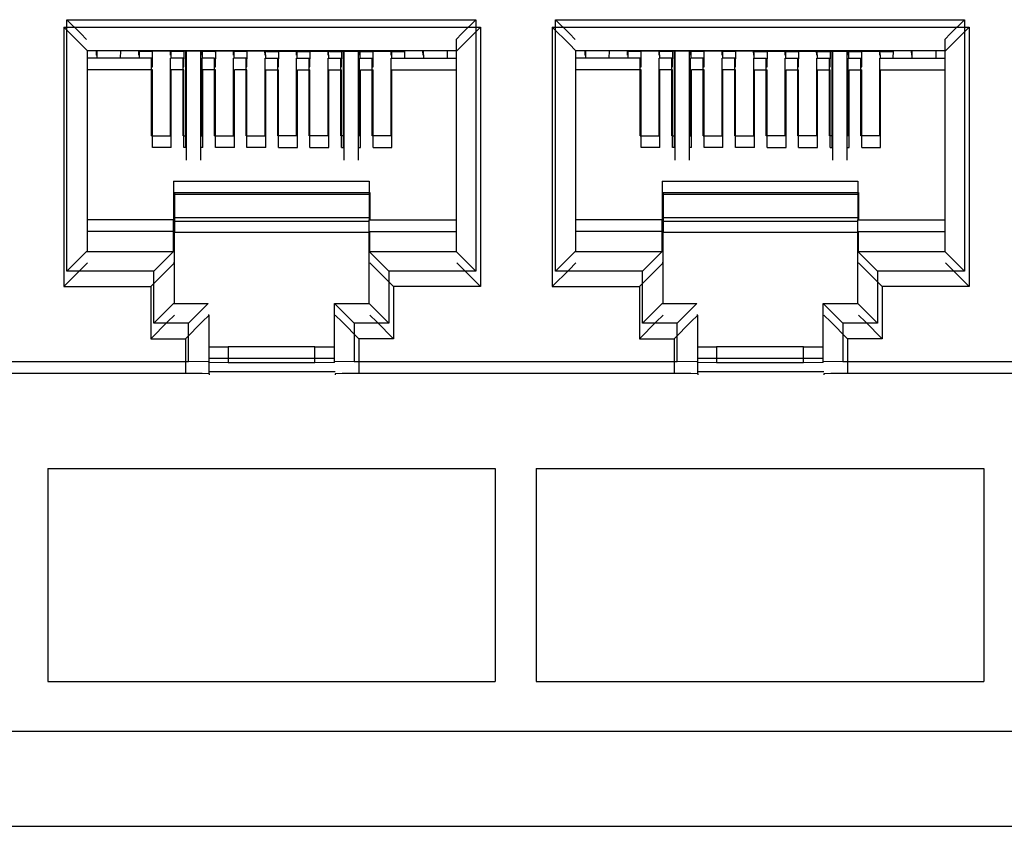
# Paper-space layout 'Layout1' of a CAD drawing. Extents: x 0 to 11, y 0 to 8.5.
# Drawn here: x 4.1 to 4.4, y 3.7 to 3.9 of the extents above; entities that cross this region are included whole.
import ezdxf

# ---------------------------------------------------------------- set-up
doc = ezdxf.new("R2010")
doc.units = 0
doc.header["$MEASUREMENT"] = 0
doc.layers.add('1', color=7, linetype='Continuous')

psp = doc.layouts.get("Layout1")

# ---------------------------------------------------------------- linework, layer by layer
at = {"layer": '1', "color": 18, "linetype": 'Continuous'}
for p, q in [((4.09785, 3.93885), (4.09343, 3.94326)), ((4.09343, 3.94326), (4.2232, 3.94326)), ((4.09343, 3.86357), (4.09343, 3.94326)), ((4.21878, 3.93885), (4.2232, 3.94326)), ((4.2232, 3.94326), (4.2232, 3.86357)), ((4.25285, 3.93885), (4.24843, 3.94326)), ((4.24843, 3.94326), (4.3782, 3.94326)), ((4.24843, 3.86357), (4.24843, 3.94326)), ((4.37378, 3.93885), (4.3782, 3.94326)), ((4.3782, 3.94326), (4.3782, 3.86357)), ((4.09244, 3.9409), (4.22469, 3.9409)), ((4.09244, 3.9409), (4.09774, 3.9356)), ((4.09244, 3.9409), (4.09244, 3.85865)), ((4.09968, 3.93702), (4.09785, 3.93885)), ((4.21695, 3.93702), (4.21878, 3.93885)), ((4.22469, 3.9409), (4.21939, 3.9356)), ((4.22469, 3.9409), (4.22469, 3.85865)), ((4.24744, 3.9409), (4.37969, 3.9409)), ((4.24744, 3.9409), (4.24744, 3.85865)), ((4.24744, 3.9409), (4.25274, 3.9356)), ((4.25468, 3.93702), (4.25285, 3.93885)), ((4.37195, 3.93702), (4.37378, 3.93885)), ((4.37969, 3.9409), (4.37439, 3.9356)), ((4.37969, 3.9409), (4.37969, 3.85865)), ((4.09774, 3.9356), (4.09994, 3.9334)), ((4.21695, 3.93702), (4.21695, 3.86982)), ((4.21939, 3.9356), (4.21719, 3.9334)), ((4.25274, 3.9356), (4.25494, 3.9334)), ((4.37195, 3.93702), (4.37195, 3.86982)), ((4.37439, 3.9356), (4.37219, 3.9334)), ((4.09994, 3.86982), (4.09994, 3.9334)), ((4.21695, 3.9334), (4.09994, 3.9334)), ((4.10276, 3.9334), (4.10276, 3.93203)), ((4.103, 3.9334), (4.103, 3.93109)), ((4.1105, 3.93109), (4.11054, 3.9334)), ((4.11632, 3.93203), (4.11629, 3.9334)), ((4.1168, 3.93318), (4.11636, 3.9334)), ((4.11652, 3.93109), (4.11648, 3.93334)), ((4.12042, 3.93318), (4.1168, 3.93318)), ((4.12042, 3.93318), (4.12063, 3.93328)), ((4.12057, 3.92836), (4.12065, 3.93328)), ((4.12659, 3.93328), (4.12063, 3.93328)), ((4.12632, 3.93203), (4.12629, 3.93328)), ((4.12652, 3.93109), (4.12648, 3.93328)), ((4.1268, 3.93318), (4.12659, 3.93328)), ((4.13042, 3.93318), (4.1268, 3.93318)), ((4.13042, 3.93318), (4.13063, 3.93328)), ((4.13057, 3.92836), (4.13065, 3.93328)), ((4.13659, 3.93328), (4.13063, 3.93328)), ((4.13107, 3.93328), (4.13107, 3.90274)), ((4.13132, 3.93328), (4.13132, 3.89877)), ((4.13582, 3.93328), (4.13582, 3.89877)), ((4.13632, 3.93203), (4.13629, 3.93328)), ((4.13652, 3.93109), (4.13648, 3.93328)), ((4.1368, 3.93318), (4.13659, 3.93328)), ((4.14042, 3.93318), (4.1368, 3.93318)), ((4.14042, 3.93318), (4.14063, 3.93328)), ((4.14057, 3.92836), (4.14065, 3.93328)), ((4.14659, 3.93328), (4.14063, 3.93328)), ((4.14632, 3.93203), (4.14629, 3.93328)), ((4.14652, 3.93109), (4.14648, 3.93328)), ((4.1468, 3.93318), (4.14659, 3.93328)), ((4.15042, 3.93318), (4.1468, 3.93318)), ((4.15042, 3.93318), (4.15063, 3.93328)), ((4.15057, 3.92836), (4.15065, 3.93328)), ((4.15659, 3.93328), (4.15063, 3.93328)), ((4.15632, 3.93203), (4.15629, 3.93328)), ((4.15652, 3.93109), (4.15648, 3.93328)), ((4.1568, 3.93318), (4.15659, 3.93328)), ((4.1568, 3.93318), (4.16033, 3.93318)), ((4.16033, 3.93318), (4.16054, 3.93328)), ((4.16054, 3.93328), (4.16651, 3.93328)), ((4.16057, 3.92836), (4.16065, 3.93328)), ((4.16632, 3.93203), (4.16629, 3.93328)), ((4.16652, 3.93109), (4.16648, 3.93328)), ((4.16671, 3.93318), (4.16651, 3.93328)), ((4.16671, 3.93318), (4.17033, 3.93318)), ((4.17033, 3.93318), (4.17054, 3.93328)), ((4.17054, 3.93328), (4.17651, 3.93328)), ((4.17057, 3.92836), (4.17065, 3.93328)), ((4.17632, 3.93203), (4.17629, 3.93328)), ((4.17652, 3.93109), (4.17648, 3.93328)), ((4.17671, 3.93318), (4.17651, 3.93328)), ((4.17671, 3.93318), (4.18033, 3.93318)), ((4.18033, 3.93318), (4.18054, 3.93328)), ((4.18054, 3.93328), (4.18651, 3.93328)), ((4.18057, 3.92836), (4.18065, 3.93328)), ((4.18107, 3.93328), (4.18107, 3.90274)), ((4.18132, 3.93328), (4.18132, 3.89877)), ((4.18582, 3.93328), (4.18582, 3.89877)), ((4.18632, 3.93203), (4.18629, 3.93328)), ((4.18652, 3.93109), (4.18648, 3.93328)), ((4.18671, 3.93318), (4.18651, 3.93328)), ((4.18671, 3.93318), (4.19033, 3.93318)), ((4.19033, 3.93318), (4.19054, 3.93328)), ((4.19054, 3.93328), (4.19651, 3.93328)), ((4.19057, 3.92836), (4.19065, 3.93328)), ((4.19632, 3.93203), (4.19629, 3.93328)), ((4.19652, 3.93109), (4.19648, 3.93328)), ((4.19671, 3.93318), (4.19651, 3.93328)), ((4.19671, 3.93318), (4.20033, 3.93318)), ((4.20033, 3.93318), (4.20077, 3.9334)), ((4.20061, 3.93109), (4.20065, 3.93334)), ((4.20643, 3.93203), (4.20641, 3.9334)), ((4.20663, 3.93109), (4.20659, 3.9334)), ((4.21413, 3.9334), (4.21413, 3.93109)), ((4.37195, 3.9334), (4.25494, 3.9334)), ((4.25494, 3.86982), (4.25494, 3.9334)), ((4.25775, 3.9334), (4.25775, 3.93203)), ((4.25801, 3.9334), (4.25801, 3.93109)), ((4.2655, 3.93109), (4.26554, 3.9334)), ((4.27132, 3.93203), (4.27129, 3.9334)), ((4.2718, 3.93318), (4.27136, 3.9334)), ((4.27152, 3.93109), (4.27148, 3.93334)), ((4.27542, 3.93318), (4.2718, 3.93318)), ((4.27542, 3.93318), (4.27563, 3.93328)), ((4.27557, 3.92836), (4.27565, 3.93328)), ((4.28159, 3.93328), (4.27563, 3.93328)), ((4.28132, 3.93203), (4.28129, 3.93328)), ((4.28152, 3.93109), (4.28148, 3.93328)), ((4.2818, 3.93318), (4.28159, 3.93328)), ((4.28542, 3.93318), (4.2818, 3.93318)), ((4.28542, 3.93318), (4.28563, 3.93328)), ((4.28557, 3.92836), (4.28565, 3.93328)), ((4.29159, 3.93328), (4.28563, 3.93328)), ((4.28607, 3.93328), (4.28607, 3.90274)), ((4.28632, 3.93328), (4.28632, 3.89877)), ((4.29082, 3.93328), (4.29082, 3.89877)), ((4.29132, 3.93203), (4.29129, 3.93328)), ((4.29152, 3.93109), (4.29148, 3.93328)), ((4.2918, 3.93318), (4.29159, 3.93328)), ((4.29542, 3.93318), (4.2918, 3.93318)), ((4.29542, 3.93318), (4.29563, 3.93328)), ((4.29557, 3.92836), (4.29565, 3.93328)), ((4.30159, 3.93328), (4.29563, 3.93328)), ((4.30132, 3.93203), (4.30129, 3.93328)), ((4.30152, 3.93109), (4.30148, 3.93328)), ((4.3018, 3.93318), (4.30159, 3.93328)), ((4.30542, 3.93318), (4.3018, 3.93318)), ((4.30542, 3.93318), (4.30563, 3.93328)), ((4.30557, 3.92836), (4.30565, 3.93328)), ((4.31159, 3.93328), (4.30563, 3.93328)), ((4.31132, 3.93203), (4.31129, 3.93328)), ((4.31152, 3.93109), (4.31148, 3.93328)), ((4.3118, 3.93318), (4.31159, 3.93328)), ((4.3118, 3.93318), (4.31533, 3.93318)), ((4.31533, 3.93318), (4.31554, 3.93328)), ((4.31554, 3.93328), (4.32151, 3.93328)), ((4.31557, 3.92836), (4.31565, 3.93328)), ((4.32132, 3.93203), (4.32129, 3.93328)), ((4.32152, 3.93109), (4.32148, 3.93328)), ((4.32171, 3.93318), (4.32151, 3.93328)), ((4.32171, 3.93318), (4.32533, 3.93318)), ((4.32533, 3.93318), (4.32554, 3.93328)), ((4.32554, 3.93328), (4.33151, 3.93328)), ((4.32557, 3.92836), (4.32565, 3.93328)), ((4.33132, 3.93203), (4.33129, 3.93328)), ((4.33152, 3.93109), (4.33148, 3.93328)), ((4.33171, 3.93318), (4.33151, 3.93328)), ((4.33171, 3.93318), (4.33533, 3.93318)), ((4.33533, 3.93318), (4.33554, 3.93328)), ((4.33554, 3.93328), (4.34151, 3.93328)), ((4.33557, 3.92836), (4.33565, 3.93328)), ((4.33607, 3.93328), (4.33607, 3.90274)), ((4.33632, 3.93328), (4.33632, 3.89877)), ((4.34082, 3.93328), (4.34082, 3.89877)), ((4.34132, 3.93203), (4.34129, 3.93328)), ((4.34152, 3.93109), (4.34148, 3.93328)), ((4.34171, 3.93318), (4.34151, 3.93328)), ((4.34171, 3.93318), (4.34533, 3.93318)), ((4.34533, 3.93318), (4.34554, 3.93328)), ((4.34554, 3.93328), (4.35151, 3.93328)), ((4.34557, 3.92836), (4.34565, 3.93328)), ((4.35132, 3.93203), (4.35129, 3.93328)), ((4.35152, 3.93109), (4.35148, 3.93328)), ((4.35171, 3.93318), (4.35151, 3.93328)), ((4.35171, 3.93318), (4.35533, 3.93318)), ((4.35533, 3.93318), (4.35577, 3.9334)), ((4.35561, 3.93109), (4.35565, 3.93334)), ((4.36143, 3.93203), (4.36141, 3.9334)), ((4.36163, 3.93109), (4.36159, 3.9334)), ((4.36913, 3.9334), (4.36913, 3.93109)), ((4.12032, 3.93109), (4.09994, 3.93109)), ((4.103, 3.93203), (4.10276, 3.93203)), ((4.11632, 3.93203), (4.1165, 3.93203)), ((4.12032, 3.90641), (4.12032, 3.93109)), ((4.12632, 3.93203), (4.1265, 3.93203)), ((4.12632, 3.90641), (4.12632, 3.93109)), ((4.13032, 3.93109), (4.12632, 3.93109)), ((4.13032, 3.90641), (4.13032, 3.93109)), ((4.13632, 3.93203), (4.1365, 3.93203)), ((4.14032, 3.93109), (4.13632, 3.93109)), ((4.13632, 3.90641), (4.13632, 3.93109)), ((4.14032, 3.90641), (4.14032, 3.93109)), ((4.14632, 3.93203), (4.1465, 3.93203)), ((4.15032, 3.93109), (4.14632, 3.93109)), ((4.14632, 3.90641), (4.14632, 3.93109)), ((4.15032, 3.90641), (4.15032, 3.93109)), ((4.15632, 3.93203), (4.1565, 3.93203)), ((4.15632, 3.93109), (4.16032, 3.93109)), ((4.15632, 3.90641), (4.15632, 3.93109)), ((4.16032, 3.90641), (4.16032, 3.93109)), ((4.16632, 3.93203), (4.1665, 3.93203)), ((4.16632, 3.93109), (4.17032, 3.93109)), ((4.16632, 3.90641), (4.16632, 3.93109)), ((4.17032, 3.90641), (4.17032, 3.93109)), ((4.17632, 3.93203), (4.1765, 3.93203)), ((4.17632, 3.93109), (4.18032, 3.93109)), ((4.17632, 3.90641), (4.17632, 3.93109)), ((4.18032, 3.90641), (4.18032, 3.93109)), ((4.18632, 3.93203), (4.1865, 3.93203)), ((4.18632, 3.90641), (4.18632, 3.93109)), ((4.18632, 3.93109), (4.19032, 3.93109)), ((4.19032, 3.90641), (4.19032, 3.93109)), ((4.19632, 3.93203), (4.1965, 3.93203)), ((4.19632, 3.90641), (4.19632, 3.93109)), ((4.19632, 3.93109), (4.21695, 3.93109)), ((4.20643, 3.93203), (4.20661, 3.93203)), ((4.27532, 3.93109), (4.25494, 3.93109)), ((4.25801, 3.93203), (4.25775, 3.93203)), ((4.27132, 3.93203), (4.2715, 3.93203)), ((4.27532, 3.90641), (4.27532, 3.93109)), ((4.28132, 3.93203), (4.2815, 3.93203)), ((4.28532, 3.93109), (4.28132, 3.93109)), ((4.28132, 3.90641), (4.28132, 3.93109)), ((4.28532, 3.90641), (4.28532, 3.93109)), ((4.29132, 3.93203), (4.2915, 3.93203)), ((4.29132, 3.90641), (4.29132, 3.93109)), ((4.29532, 3.93109), (4.29132, 3.93109)), ((4.29532, 3.90641), (4.29532, 3.93109)), ((4.30132, 3.93203), (4.3015, 3.93203)), ((4.30132, 3.90641), (4.30132, 3.93109)), ((4.30532, 3.93109), (4.30132, 3.93109)), ((4.30532, 3.90641), (4.30532, 3.93109)), ((4.31132, 3.93203), (4.3115, 3.93203)), ((4.31132, 3.90641), (4.31132, 3.93109)), ((4.31132, 3.93109), (4.31532, 3.93109)), ((4.31532, 3.90641), (4.31532, 3.93109)), ((4.32132, 3.93203), (4.3215, 3.93203)), ((4.32132, 3.93109), (4.32532, 3.93109)), ((4.32132, 3.90641), (4.32132, 3.93109)), ((4.32532, 3.90641), (4.32532, 3.93109)), ((4.33132, 3.93203), (4.3315, 3.93203)), ((4.33132, 3.93109), (4.33532, 3.93109)), ((4.33132, 3.90641), (4.33132, 3.93109)), ((4.33532, 3.90641), (4.33532, 3.93109)), ((4.34132, 3.93203), (4.3415, 3.93203)), ((4.34132, 3.90641), (4.34132, 3.93109)), ((4.34132, 3.93109), (4.34532, 3.93109)), ((4.34532, 3.90641), (4.34532, 3.93109)), ((4.35132, 3.93203), (4.3515, 3.93203)), ((4.35132, 3.90641), (4.35132, 3.93109)), ((4.35132, 3.93109), (4.37195, 3.93109)), ((4.36143, 3.93203), (4.36162, 3.93203)), ((4.12057, 3.92742), (4.09994, 3.92742)), ((4.12032, 3.92836), (4.12057, 3.92836)), ((4.12057, 3.90274), (4.12057, 3.92742)), ((4.12657, 3.90274), (4.12657, 3.92742)), ((4.13057, 3.92742), (4.12657, 3.92742)), ((4.13032, 3.92836), (4.13057, 3.92836)), ((4.13057, 3.90274), (4.13057, 3.92742)), ((4.14057, 3.92742), (4.13657, 3.92742)), ((4.13657, 3.90274), (4.13657, 3.92742)), ((4.14032, 3.92836), (4.14057, 3.92836)), ((4.14057, 3.90274), (4.14057, 3.92742)), ((4.15057, 3.92742), (4.14657, 3.92742)), ((4.14657, 3.90274), (4.14657, 3.92742)), ((4.15032, 3.92836), (4.15057, 3.92836)), ((4.15057, 3.90274), (4.15057, 3.92742)), ((4.15657, 3.92742), (4.16057, 3.92742)), ((4.15657, 3.90274), (4.15657, 3.92742)), ((4.16032, 3.92836), (4.16057, 3.92836)), ((4.16057, 3.90274), (4.16057, 3.92742)), ((4.16657, 3.92742), (4.17057, 3.92742)), ((4.16657, 3.90274), (4.16657, 3.92742)), ((4.17032, 3.92836), (4.17057, 3.92836)), ((4.17057, 3.90274), (4.17057, 3.92742)), ((4.17657, 3.90274), (4.17657, 3.92742)), ((4.17657, 3.92742), (4.18057, 3.92742)), ((4.18032, 3.92836), (4.18057, 3.92836)), ((4.18057, 3.90274), (4.18057, 3.92742)), ((4.18657, 3.92742), (4.19057, 3.92742)), ((4.18657, 3.90274), (4.18657, 3.92742)), ((4.19032, 3.92836), (4.19057, 3.92836)), ((4.19057, 3.90274), (4.19057, 3.92742)), ((4.19657, 3.92742), (4.21695, 3.92742)), ((4.19657, 3.90274), (4.19657, 3.92742)), ((4.27557, 3.92742), (4.25494, 3.92742)), ((4.27532, 3.92836), (4.27557, 3.92836)), ((4.27557, 3.90274), (4.27557, 3.92742)), ((4.28557, 3.92742), (4.28157, 3.92742)), ((4.28157, 3.90274), (4.28157, 3.92742)), ((4.28532, 3.92836), (4.28557, 3.92836)), ((4.28557, 3.90274), (4.28557, 3.92742)), ((4.29157, 3.90274), (4.29157, 3.92742)), ((4.29557, 3.92742), (4.29157, 3.92742)), ((4.29532, 3.92836), (4.29557, 3.92836)), ((4.29557, 3.90274), (4.29557, 3.92742)), ((4.30557, 3.92742), (4.30157, 3.92742)), ((4.30157, 3.90274), (4.30157, 3.92742)), ((4.30532, 3.92836), (4.30557, 3.92836)), ((4.30557, 3.90274), (4.30557, 3.92742)), ((4.31157, 3.92742), (4.31557, 3.92742)), ((4.31157, 3.90274), (4.31157, 3.92742)), ((4.31532, 3.92836), (4.31557, 3.92836)), ((4.31557, 3.90274), (4.31557, 3.92742)), ((4.32157, 3.90274), (4.32157, 3.92742)), ((4.32157, 3.92742), (4.32557, 3.92742)), ((4.32532, 3.92836), (4.32557, 3.92836)), ((4.32557, 3.90274), (4.32557, 3.92742)), ((4.33157, 3.92742), (4.33557, 3.92742)), ((4.33157, 3.90274), (4.33157, 3.92742)), ((4.33532, 3.92836), (4.33557, 3.92836)), ((4.33557, 3.90274), (4.33557, 3.92742)), ((4.34157, 3.92742), (4.34557, 3.92742)), ((4.34157, 3.90274), (4.34157, 3.92742)), ((4.34532, 3.92836), (4.34557, 3.92836)), ((4.34557, 3.90274), (4.34557, 3.92742)), ((4.35157, 3.92742), (4.37195, 3.92742)), ((4.35157, 3.90274), (4.35157, 3.92742)), ((4.12032, 3.90641), (4.12632, 3.90641)), ((4.13032, 3.90641), (4.13107, 3.90641)), ((4.13582, 3.90641), (4.13632, 3.90641)), ((4.14032, 3.90641), (4.14632, 3.90641)), ((4.15032, 3.90641), (4.15632, 3.90641)), ((4.16632, 3.90641), (4.16032, 3.90641)), ((4.17632, 3.90641), (4.17032, 3.90641)), ((4.18107, 3.90641), (4.18032, 3.90641)), ((4.18632, 3.90641), (4.18582, 3.90641)), ((4.19632, 3.90641), (4.19032, 3.90641)), ((4.27532, 3.90641), (4.28132, 3.90641)), ((4.28532, 3.90641), (4.28607, 3.90641)), ((4.29082, 3.90641), (4.29132, 3.90641)), ((4.29532, 3.90641), (4.30132, 3.90641)), ((4.30532, 3.90641), (4.31132, 3.90641)), ((4.32132, 3.90641), (4.31532, 3.90641)), ((4.33132, 3.90641), (4.32532, 3.90641)), ((4.33607, 3.90641), (4.33532, 3.90641)), ((4.34132, 3.90641), (4.34082, 3.90641)), ((4.35132, 3.90641), (4.34532, 3.90641)), ((4.12657, 3.90274), (4.12057, 3.90274)), ((4.13132, 3.90274), (4.13057, 3.90274)), ((4.13657, 3.90274), (4.13582, 3.90274)), ((4.14657, 3.90274), (4.14057, 3.90274)), ((4.15657, 3.90274), (4.15057, 3.90274)), ((4.16057, 3.90274), (4.16657, 3.90274)), ((4.17057, 3.90274), (4.17657, 3.90274)), ((4.18057, 3.90274), (4.18132, 3.90274)), ((4.18582, 3.90274), (4.18657, 3.90274)), ((4.19057, 3.90274), (4.19657, 3.90274)), ((4.28157, 3.90274), (4.27557, 3.90274)), ((4.28632, 3.90274), (4.28557, 3.90274)), ((4.29157, 3.90274), (4.29082, 3.90274)), ((4.30157, 3.90274), (4.29557, 3.90274)), ((4.31157, 3.90274), (4.30557, 3.90274)), ((4.31557, 3.90274), (4.32157, 3.90274)), ((4.32557, 3.90274), (4.33157, 3.90274)), ((4.33557, 3.90274), (4.33632, 3.90274)), ((4.34082, 3.90274), (4.34157, 3.90274)), ((4.34557, 3.90274), (4.35157, 3.90274)), ((4.12732, 3.89213), (4.12732, 3.87982)), ((4.12732, 3.89213), (4.18932, 3.89213)), ((4.18932, 3.89213), (4.18932, 3.87982)), ((4.28232, 3.89213), (4.28232, 3.87982)), ((4.28232, 3.89213), (4.34432, 3.89213)), ((4.34432, 3.89213), (4.34432, 3.87982)), ((4.12757, 3.88846), (4.18957, 3.88846)), ((4.12757, 3.88846), (4.12757, 3.87615)), ((4.12757, 3.88797), (4.18932, 3.88797)), ((4.18957, 3.88846), (4.18957, 3.87982)), ((4.28257, 3.88846), (4.28257, 3.87615)), ((4.28257, 3.88846), (4.34457, 3.88846)), ((4.28257, 3.88797), (4.34432, 3.88797)), ((4.34457, 3.88846), (4.34457, 3.87982)), ((4.12732, 3.87982), (4.09994, 3.87982)), ((4.12732, 3.86982), (4.12732, 3.87982)), ((4.18932, 3.8805), (4.12757, 3.8805)), ((4.12757, 3.87944), (4.18932, 3.87944)), ((4.18932, 3.86982), (4.18932, 3.87982)), ((4.18932, 3.87982), (4.21695, 3.87982)), ((4.28232, 3.87982), (4.25494, 3.87982)), ((4.28232, 3.86982), (4.28232, 3.87982)), ((4.34432, 3.8805), (4.28257, 3.8805)), ((4.28257, 3.87944), (4.34432, 3.87944)), ((4.34432, 3.86982), (4.34432, 3.87982)), ((4.34432, 3.87982), (4.37195, 3.87982)), ((4.12757, 3.87615), (4.09994, 3.87615)), ((4.12757, 3.86615), (4.12757, 3.87615)), ((4.18957, 3.86982), (4.18957, 3.87615)), ((4.18957, 3.87615), (4.21695, 3.87615)), ((4.28257, 3.87615), (4.25494, 3.87615)), ((4.28257, 3.86615), (4.28257, 3.87615)), ((4.34457, 3.86982), (4.34457, 3.87615)), ((4.34457, 3.87615), (4.37195, 3.87615)), ((4.18932, 3.87577), (4.12757, 3.87577)), ((4.34432, 3.87577), (4.28257, 3.87577)), ((4.09785, 3.86799), (4.09343, 3.86357)), ((4.09968, 3.86982), (4.09785, 3.86799)), ((4.09968, 3.86982), (4.12732, 3.86982)), ((4.12549, 3.86799), (4.12107, 3.86357)), ((4.12732, 3.86982), (4.12549, 3.86799)), ((4.18932, 3.86982), (4.21695, 3.86982)), ((4.18932, 3.85332), (4.18932, 3.86982)), ((4.18932, 3.86982), (4.19115, 3.86799)), ((4.19115, 3.86799), (4.19557, 3.86357)), ((4.21695, 3.86982), (4.21695, 3.86982)), ((4.21695, 3.86982), (4.21878, 3.86799)), ((4.21878, 3.86799), (4.2232, 3.86357)), ((4.25285, 3.86799), (4.24843, 3.86357)), ((4.25468, 3.86982), (4.25285, 3.86799)), ((4.25468, 3.86982), (4.28232, 3.86982)), ((4.28049, 3.86799), (4.27607, 3.86357)), ((4.28232, 3.86982), (4.28049, 3.86799)), ((4.34432, 3.86982), (4.37195, 3.86982)), ((4.34432, 3.86982), (4.34615, 3.86799)), ((4.34432, 3.85332), (4.34432, 3.86982)), ((4.34615, 3.86799), (4.35057, 3.86357)), ((4.37195, 3.86982), (4.37378, 3.86799)), ((4.37378, 3.86799), (4.3782, 3.86357)), ((4.09244, 3.85865), (4.09774, 3.86395)), ((4.09774, 3.86395), (4.09994, 3.86615)), ((4.12007, 3.85865), (4.12537, 3.86395)), ((4.12537, 3.86395), (4.12757, 3.86615)), ((4.12757, 3.86615), (4.12732, 3.86615)), ((4.12757, 3.85332), (4.12757, 3.86615)), ((4.19176, 3.86395), (4.18957, 3.86615)), ((4.19707, 3.85865), (4.19176, 3.86395)), ((4.21939, 3.86395), (4.21719, 3.86615)), ((4.22469, 3.85865), (4.21939, 3.86395)), ((4.24744, 3.85865), (4.25274, 3.86395)), ((4.25274, 3.86395), (4.25494, 3.86615)), ((4.27507, 3.85865), (4.28037, 3.86395)), ((4.28037, 3.86395), (4.28257, 3.86615)), ((4.28257, 3.86615), (4.28232, 3.86615)), ((4.28257, 3.85332), (4.28257, 3.86615)), ((4.34676, 3.86395), (4.34457, 3.86615)), ((4.35207, 3.85865), (4.34676, 3.86395)), ((4.37439, 3.86395), (4.37219, 3.86615)), ((4.37969, 3.85865), (4.37439, 3.86395)), ((4.12107, 3.86357), (4.09343, 3.86357)), ((4.12107, 3.84707), (4.12107, 3.86357)), ((4.2232, 3.86357), (4.19557, 3.86357)), ((4.19557, 3.86357), (4.19557, 3.84707)), ((4.27607, 3.86357), (4.24843, 3.86357)), ((4.27607, 3.84707), (4.27607, 3.86357)), ((4.3782, 3.86357), (4.35057, 3.86357)), ((4.35057, 3.86357), (4.35057, 3.84707)), ((4.09244, 3.85865), (4.12007, 3.85865)), ((4.12007, 3.85865), (4.12007, 3.84215)), ((4.19707, 3.85865), (4.19707, 3.84215)), ((4.22469, 3.85865), (4.19707, 3.85865)), ((4.24744, 3.85865), (4.27507, 3.85865)), ((4.27507, 3.85865), (4.27507, 3.84215)), ((4.37969, 3.85865), (4.35207, 3.85865)), ((4.35207, 3.85865), (4.35207, 3.84215)), ((4.12549, 3.85149), (4.12107, 3.84707)), ((4.12732, 3.85332), (4.12549, 3.85149)), ((4.12732, 3.85332), (4.13832, 3.85332)), ((4.13649, 3.85149), (4.13207, 3.84707)), ((4.13832, 3.85332), (4.13649, 3.85149)), ((4.17832, 3.85332), (4.18932, 3.85332)), ((4.17832, 3.85332), (4.18015, 3.85149)), ((4.17832, 3.83483), (4.17832, 3.85332)), ((4.18015, 3.85149), (4.18457, 3.84707)), ((4.18932, 3.85332), (4.19115, 3.85149)), ((4.19115, 3.85149), (4.19557, 3.84707)), ((4.28049, 3.85149), (4.27607, 3.84707)), ((4.28232, 3.85332), (4.28049, 3.85149)), ((4.28232, 3.85332), (4.29332, 3.85332)), ((4.29149, 3.85149), (4.28707, 3.84707)), ((4.29332, 3.85332), (4.29149, 3.85149)), ((4.33332, 3.85332), (4.34432, 3.85332)), ((4.33332, 3.83483), (4.33332, 3.85332)), ((4.33332, 3.85332), (4.33515, 3.85149)), ((4.33515, 3.85149), (4.33957, 3.84707)), ((4.34432, 3.85332), (4.34615, 3.85149)), ((4.34615, 3.85149), (4.35057, 3.84707)), ((4.12537, 3.84745), (4.12757, 3.84965)), ((4.13857, 3.84965), (4.13637, 3.84745)), ((4.13857, 3.84965), (4.13832, 3.84965)), ((4.13857, 3.83101), (4.13857, 3.84965)), ((4.17857, 3.84965), (4.18076, 3.84745)), ((4.19176, 3.84745), (4.18957, 3.84965)), ((4.28037, 3.84745), (4.28257, 3.84965)), ((4.29357, 3.84965), (4.29137, 3.84745)), ((4.29357, 3.84965), (4.29332, 3.84965)), ((4.29357, 3.83101), (4.29357, 3.84965)), ((4.33357, 3.84965), (4.33576, 3.84745)), ((4.34676, 3.84745), (4.34457, 3.84965)), ((4.12007, 3.84215), (4.12537, 3.84745)), ((4.13207, 3.84707), (4.12107, 3.84707)), ((4.13637, 3.84745), (4.13107, 3.84215)), ((4.13207, 3.83494), (4.13207, 3.84707)), ((4.18076, 3.84745), (4.18607, 3.84215)), ((4.18457, 3.84707), (4.18457, 3.83494)), ((4.19557, 3.84707), (4.18457, 3.84707)), ((4.19707, 3.84215), (4.19176, 3.84745)), ((4.27507, 3.84215), (4.28037, 3.84745)), ((4.28707, 3.84707), (4.27607, 3.84707)), ((4.29137, 3.84745), (4.28607, 3.84215)), ((4.28707, 3.83494), (4.28707, 3.84707)), ((4.33576, 3.84745), (4.34107, 3.84215)), ((4.33957, 3.84707), (4.33957, 3.83494)), ((4.35057, 3.84707), (4.33957, 3.84707)), ((4.35207, 3.84215), (4.34676, 3.84745)), ((4.12007, 3.84215), (4.13107, 3.84215)), ((4.13107, 3.84215), (4.13107, 3.83114)), ((4.19707, 3.84215), (4.18607, 3.84215)), ((4.18607, 3.84215), (4.18607, 3.83114)), ((4.27507, 3.84215), (4.28607, 3.84215)), ((4.28607, 3.84215), (4.28607, 3.83114)), ((4.35207, 3.84215), (4.34107, 3.84215)), ((4.34107, 3.84215), (4.34107, 3.83114)), ((4.13857, 3.83957), (4.14082, 3.83957)), ((4.14082, 3.83957), (4.14457, 3.83957)), ((4.17207, 3.83957), (4.14457, 3.83957)), ((4.14457, 3.83957), (4.14457, 3.83451)), ((4.17207, 3.83451), (4.17207, 3.83957)), ((4.17207, 3.83957), (4.17649, 3.83957)), ((4.17649, 3.83957), (4.17832, 3.83957)), ((4.29357, 3.83957), (4.29582, 3.83957)), ((4.29582, 3.83957), (4.29957, 3.83957)), ((4.32707, 3.83957), (4.29957, 3.83957)), ((4.29957, 3.83957), (4.29957, 3.83451)), ((4.32707, 3.83451), (4.32707, 3.83957)), ((4.32707, 3.83957), (4.33149, 3.83957)), ((4.33149, 3.83957), (4.33332, 3.83957)), ((4.17832, 3.8359), (4.13857, 3.8359)), ((4.33332, 3.8359), (4.29357, 3.8359)), ((4.02957, 3.83494), (4.13207, 3.83494)), ((4.13832, 3.83483), (4.13207, 3.83494)), ((4.14457, 3.83451), (4.13857, 3.83459)), ((4.17207, 3.83451), (4.14457, 3.83451)), ((4.17832, 3.83462), (4.17207, 3.83451)), ((4.18457, 3.83494), (4.17832, 3.83483)), ((4.17832, 3.83462), (4.17832, 3.83483)), ((4.18457, 3.83494), (4.28707, 3.83494)), ((4.29332, 3.83483), (4.28707, 3.83494)), ((4.29957, 3.83451), (4.29357, 3.83459)), ((4.32707, 3.83451), (4.29957, 3.83451)), ((4.33332, 3.83462), (4.32707, 3.83451)), ((4.33957, 3.83494), (4.33332, 3.83483)), ((4.33332, 3.83462), (4.33332, 3.83483)), ((4.33957, 3.83494), (4.44207, 3.83494)), ((4.13107, 3.83114), (4.03107, 3.83114)), ((4.13637, 3.83111), (4.13107, 3.83114)), ((4.13857, 3.83101), (4.13637, 3.83111)), ((4.13857, 3.83101), (4.13857, 3.83072)), ((4.13858, 3.83177), (4.17857, 3.83177)), ((4.18076, 3.83111), (4.17857, 3.83101)), ((4.17857, 3.83101), (4.17857, 3.83072)), ((4.18607, 3.83114), (4.18076, 3.83111)), ((4.28607, 3.83114), (4.18607, 3.83114)), ((4.29137, 3.83111), (4.28607, 3.83114)), ((4.29357, 3.83101), (4.29137, 3.83111)), ((4.29357, 3.83177), (4.33357, 3.83177)), ((4.29357, 3.83101), (4.29357, 3.83072)), ((4.33576, 3.83111), (4.33357, 3.83101)), ((4.33357, 3.83101), (4.33357, 3.83072)), ((4.34107, 3.83114), (4.33576, 3.83111)), ((4.44107, 3.83114), (4.34107, 3.83114)), ((4.08736, 3.80102), (4.22928, 3.80102)), ((4.08736, 3.80102), (4.08736, 3.73352)), ((4.22928, 3.80102), (4.22928, 3.73352)), ((4.24236, 3.80102), (4.38428, 3.80102)), ((4.24236, 3.80102), (4.24236, 3.73352)), ((4.38428, 3.80102), (4.38428, 3.73352)), ((4.08736, 3.73352), (4.22928, 3.73352)), ((4.24236, 3.73352), (4.38428, 3.73352)), ((6.04894, 3.71757), (1.66269, 3.71757)), ((1.67769, 3.68757), (6.03394, 3.68757))]:
    psp.add_line(p, q, dxfattribs=at)

doc.saveas('drawing.dxf')
